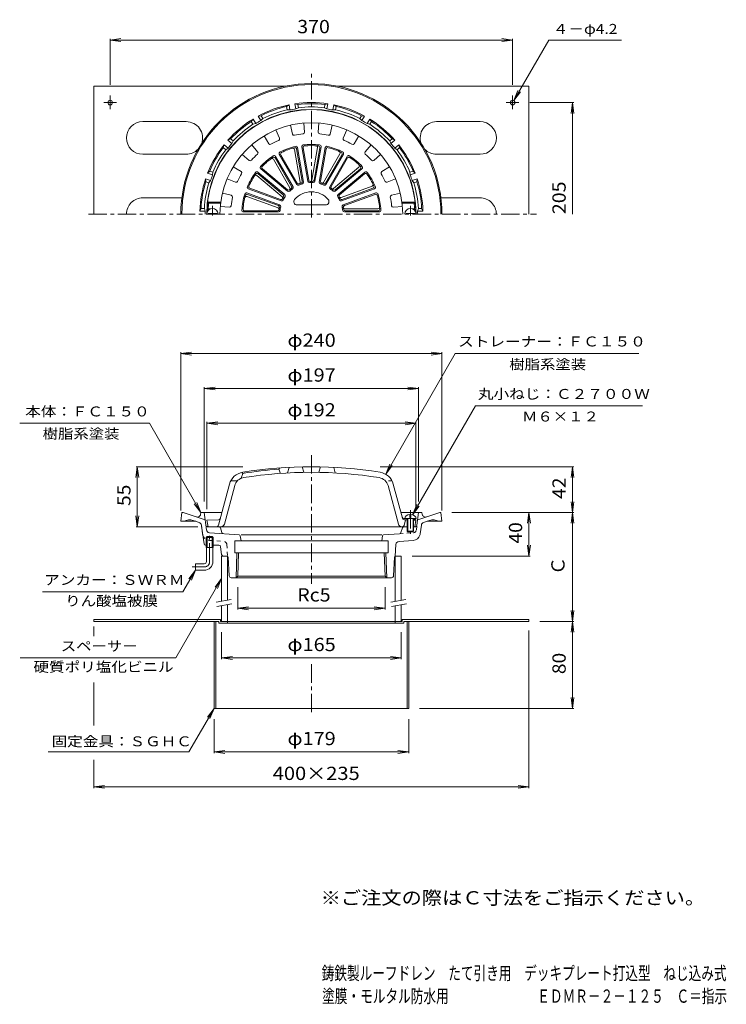
# Model space of a CAD drawing. Units: millimetres. Extents: x -330 to 320, y -464 to 441.
import ezdxf

# ---------------------------------------------------------------- set-up
doc = ezdxf.new("R2010")
doc.units = ezdxf.units.MM
doc.header["$LTSCALE"] = 4
for name, pattern in [('JWW_CENTER1', [6.773333, 4.233333, -0.846667, 0.846667, -0.846667]), ('JWW_DASHED1', [1.693333, 0.846667, -0.846667]), ('JWW_PHANTOM2', [13.546667, 10.16, -0.846667, 0.423333, -0.846667, 0.423333, -0.846667])]:
    doc.linetypes.add(name, pattern=pattern)
for name, color, linetype in [('0-B', 7, 'Continuous'), ('F-5ﾚｲﾔ', 7, 'Continuous'), ('F-Eﾚｲﾔ', 7, 'Continuous'), ('その他', 7, 'Continuous'), ('仕上', 7, 'Continuous'), ('寸法', 7, 'Continuous'), ('建具', 7, 'Continuous'), ('通り芯', 7, 'Continuous')]:
    doc.layers.add(name, color=color, linetype=linetype)
doc.styles.add('ＭＳ ゴシック', font='txt', dxfattribs={"height": 1})

msp = doc.modelspace()

# ---------------------------------------------------------------- linework, layer by layer
at = {"layer": '0-B', "color": 2, "linetype": 'Continuous', "lineweight": 9}
for p, q in [((-261.62, 379.64), (-261.62, 262.14)), ((-261.62, 379.64), (-85.99, 379.64)), ((-246.62, 371.05), (-246.62, 358.49)), ((-37.25, 379.64), (138.38, 379.64)), ((123.38, 371.05), (123.38, 358.49)), ((138.38, 379.64), (138.38, 262.14)), ((-252.44, 364.64), (-240.69, 364.64)), ((129.19, 364.64), (117.44, 364.64)), ((-216.62, 347.14), (-176.62, 347.14)), ((93.38, 347.14), (53.38, 347.14)), ((-216.62, 317.14), (-176.62, 317.14)), ((93.38, 317.14), (53.38, 317.14)), ((-216.62, 277.14), (-180.68, 277.14)), ((93.38, 277.14), (57.44, 277.14)), ((-261.62, -110.4), (-145.12, -110.4)), ((-261.62, -110.4), (-261.62, -112)), ((-146.72, -112), (-261.62, -112)), ((-151.12, -112), (-151.12, -192)), ((-149.52, -112), (-149.52, -192)), ((-146.72, -112), (-146.72, -113.6)), ((-146.72, -113.6), (23.48, -113.6)), ((-145.12, -110.4), (-145.12, -112)), ((-145.12, -112), (21.88, -112)), ((-138.62, -112), (-138.62, -113.6)), ((15.38, -112), (15.38, -113.6)), ((21.88, -110.4), (21.88, -112)), ((21.88, -110.4), (138.38, -110.4)), ((23.48, -112), (23.48, -113.6)), ((23.48, -112), (138.38, -112)), ((26.28, -112), (26.28, -192)), ((27.88, -112), (27.88, -192)), ((138.38, -110.4), (138.38, -112)), ((-151.12, -192), (27.88, -192))]:
    msp.add_line(p, q, dxfattribs=at)
for centre in [(-246.62, 364.64), (123.38, 364.64)]:
    msp.add_circle(centre, 2.1, dxfattribs=at)
for centre, start, end in [((-216.62, 332.14), 90, 270), ((-176.62, 332.14), 340.71249, 90), ((53.38, 332.14), 90, 199.28751), ((93.38, 332.14), 270, 90), ((-176.62, 332.14), 270, 316.62999), ((53.38, 332.14), 223.36961, 270), ((-216.62, 262.14), 90, 180.00018), ((93.38, 262.14), 359.99982, 90)]:
    msp.add_arc(centre, 15, start, end, dxfattribs=at)
at = {"layer": 'その他', "color": 7, "linetype": 'Continuous', "lineweight": 9}
for p, q in [((-246.62, 422.14), (-236.71, 423.44)), ((-246.62, 381.05), (-246.62, 423.34)), ((-246.62, 422.14), (123.38, 422.14)), ((-246.62, 422.14), (-236.71, 420.83)), ((123.38, 422.14), (113.46, 423.44)), ((123.38, 422.14), (113.46, 420.83)), ((123.38, 381.05), (123.38, 423.34)), ((139.19, 364.64), (179.58, 364.64)), ((178.38, 364.64), (177.07, 354.72)), ((178.38, 262.14), (178.38, 364.64)), ((178.38, 364.64), (179.68, 354.72)), ((-181.62, 134), (-171.71, 135.3)), ((-181.62, -10), (-181.62, 135.2)), ((-181.62, 134), (58.38, 134)), ((-181.62, 134), (-171.71, 132.69)), ((58.38, 134), (48.46, 135.3)), ((58.38, 134), (48.46, 132.69)), ((58.38, -10), (58.38, 135.2)), ((-160.12, 102), (-150.21, 103.3)), ((-160.12, -2), (-160.12, 103.2)), ((-160.12, 102), (36.88, 102)), ((-160.12, 102), (-150.21, 100.69)), ((36.88, 102), (26.96, 103.3)), ((36.88, 102), (26.96, 100.69)), ((36.88, -2), (36.88, 103.2)), ((-157.62, 70), (-147.71, 71.3)), ((-157.62, -9), (-157.62, 71.2)), ((-157.62, 70), (34.38, 70)), ((-157.62, 70), (-147.71, 68.69)), ((34.38, 70), (24.46, 71.3)), ((34.38, 70), (24.46, 68.69)), ((34.38, -9), (34.38, 71.2)), ((-221.62, 30), (-222.93, 20.08)), ((-124.78, 30), (-222.82, 30)), ((-221.62, -25), (-221.62, 30)), ((-221.62, 30), (-220.32, 20.08)), ((1.54, 30), (179.58, 30)), ((178.38, 30), (177.07, 20.08)), ((178.38, -12), (178.38, 30)), ((178.38, 30), (179.68, 20.08)), ((178.38, -12), (177.07, -2.09)), ((178.38, -12), (179.68, -2.09)), ((-221.62, -25), (-222.93, -15.09)), ((-221.62, -25), (-220.32, -15.09)), ((67.38, -12), (179.58, -12)), ((138.38, -12), (137.07, -21.92)), ((138.38, -52), (138.38, -12)), ((138.38, -12), (139.68, -21.92)), ((178.38, -12), (177.07, -21.92)), ((178.38, -112), (178.38, -12)), ((178.38, -12), (179.68, -21.92)), ((-166.12, -25), (-222.82, -25)), ((138.38, -52), (137.07, -42.09)), ((138.38, -52), (139.68, -42.09)), ((30.88, -52), (139.58, -52)), ((-129.31, -80.48), (-129.31, -101.2)), ((6.07, -80.48), (6.07, -101.2)), ((-129.31, -100), (-119.4, -98.7)), ((6.07, -100), (-3.85, -98.7)), ((-129.31, -100), (6.07, -100)), ((-129.31, -100), (-119.4, -101.31)), ((6.07, -100), (-3.85, -101.31)), ((178.38, -112), (177.07, -102.09)), ((178.38, -112), (179.68, -102.09)), ((-261.62, -116.81), (-261.62, -125.66)), ((148.38, -112), (179.58, -112)), ((178.38, -112), (177.07, -121.92)), ((178.38, -192), (178.38, -112)), ((178.38, -112), (179.68, -121.92)), ((-144.12, -122), (-144.12, -146.8)), ((20.88, -122), (20.88, -146.8)), ((138.38, -120.4), (138.38, -265.2)), ((-144.12, -145.6), (-134.21, -144.3)), ((20.88, -145.6), (10.96, -144.3)), ((-144.12, -145.6), (20.88, -145.6)), ((-144.12, -145.6), (-134.21, -146.91)), ((20.88, -145.6), (10.96, -146.91)), ((-261.62, -168.03), (-261.62, -207.61)), ((178.38, -192), (177.07, -182.09)), ((178.38, -192), (179.68, -182.09)), ((37.88, -192), (179.58, -192)), ((-151.12, -202), (-151.12, -233.2)), ((27.88, -202), (27.88, -233.2)), ((-151.12, -232), (-141.21, -230.7)), ((-151.12, -232), (27.88, -232)), ((-151.12, -232), (-141.21, -233.31)), ((27.88, -232), (17.96, -230.7)), ((27.88, -232), (17.96, -233.31)), ((-261.62, -239.27), (-261.62, -265.2)), ((-261.62, -264), (-251.71, -262.7)), ((-261.62, -264), (138.38, -264)), ((-261.62, -264), (-251.71, -265.31)), ((138.38, -264), (128.46, -262.7)), ((138.38, -264), (128.46, -265.31))]:
    msp.add_line(p, q, dxfattribs=at)
at = {"layer": '仕上', "color": 6, "linetype": 'Continuous', "lineweight": 9}
for p, q in [((-80.83, 343.91), (-78.92, 335.76)), ((-68.62, 345.85), (-67.92, 337.5)), ((-54.62, 345.85), (-55.32, 337.5)), ((-42.41, 343.91), (-44.33, 335.76)), ((-94.15, 339.59), (-90.9, 331.87)), ((-29.1, 339.59), (-32.34, 331.87)), ((-116.49, 325.75), (-111.02, 319.41)), ((-105.16, 333.97), (-100.82, 326.82)), ((-18.08, 333.97), (-22.42, 326.82)), ((-6.76, 325.75), (-12.22, 319.41)), ((-125.23, 317), (-118.89, 311.54)), ((-75.04, 289.38), (-91.09, 317.18)), ((-74.61, 290.64), (-89.69, 316.76)), ((-71.9, 291.62), (-77.17, 321.5)), ((-69.99, 292.32), (-75.23, 322.02)), ((-68.85, 291.63), (-74.43, 323.25)), ((-64.91, 292.32), (-70.49, 323.94)), ((-64.08, 293.36), (-69.32, 323.06)), ((-61.19, 293.36), (-55.93, 323.23)), ((-59.16, 293.36), (-53.93, 323.06)), ((-58.33, 292.32), (-52.76, 323.94)), ((-54.39, 291.63), (-48.82, 323.25)), ((-53.25, 292.32), (-48.02, 322.02)), ((-50.54, 291.33), (-35.37, 317.6)), ((-48.63, 290.64), (-33.55, 316.76)), ((-48.2, 289.38), (-32.15, 317.18)), ((1.98, 317), (-4.35, 311.54)), ((-81.36, 286.33), (-96.53, 312.6)), ((-79.81, 287.64), (-94.89, 313.76)), ((-78.5, 287.38), (-94.55, 315.18)), ((-44.74, 287.38), (-28.69, 315.18)), ((-43.43, 287.64), (-28.36, 313.76)), ((-133.46, 305.68), (-126.3, 301.34)), ((-86.12, 280.08), (-110.71, 300.72)), ((-87.43, 279.88), (-110.54, 299.27)), ((-83.55, 283.15), (-108.14, 303.78)), ((-83.58, 284.48), (-106.68, 303.86)), ((-41.22, 285.78), (-17.99, 305.28)), ((-39.7, 283.15), (-15.1, 303.78)), ((-39.67, 284.48), (-16.56, 303.86)), ((-37.13, 280.08), (-12.53, 300.72)), ((-35.81, 279.88), (-12.71, 299.27)), ((10.21, 305.68), (3.06, 301.34)), ((-139.07, 294.66), (-131.35, 291.42)), ((-88.45, 278.12), (-111.68, 297.62)), ((15.83, 294.66), (8.11, 291.42)), ((-143.4, 281.35), (-135.25, 279.43)), ((-90.78, 270.62), (-120.94, 281.6)), ((-89.41, 274.38), (-119.58, 285.36)), ((-89.89, 275.62), (-118.23, 285.94)), ((-34.37, 277.38), (-5.86, 287.75)), ((-33.83, 274.38), (-3.67, 285.36)), ((-33.35, 275.62), (-5.01, 285.94)), ((-32.47, 270.62), (-2.3, 281.6)), ((20.15, 281.35), (12, 279.43)), ((-156.09, 272.14), (-156.99, 273.14)), ((-144.9, 273.14), (-156.99, 273.14)), ((-145.02, 272.14), (-156.09, 272.14)), ((-92.29, 267.98), (-120.8, 278.36)), ((-91.94, 269.98), (-120.28, 280.3)), ((-31.3, 269.98), (-2.96, 280.3)), ((21.66, 273.14), (33.75, 273.14)), ((21.78, 272.14), (32.85, 272.14)), ((32.85, 272.14), (33.75, 273.14)), ((-157.54, 266.14), (-156.49, 267.14)), ((-156.02, 266.14), (-157.54, 266.14)), ((-156.62, 262.14), (-156.62, 262.74)), ((-148.62, 262.74), (-156.62, 262.74)), ((-154.22, 267.14), (-156.49, 267.14)), ((-148.62, 262.14), (-148.62, 262.74)), ((-145.33, 269.14), (-136.99, 268.44)), ((-91.92, 264.14), (-124.02, 264.14)), ((-92.8, 265.14), (-122.96, 265.14)), ((-48.43, 270.64), (-74.81, 270.64)), ((-31.32, 264.14), (0.78, 264.14)), ((-30.8, 267.14), (-0.47, 267.14)), ((-30.44, 265.14), (-0.29, 265.14)), ((22.09, 269.14), (13.74, 268.44)), ((25.38, 262.74), (33.38, 262.74)), ((25.38, 262.14), (25.38, 262.74)), ((30.98, 267.14), (33.25, 267.14)), ((32.78, 266.14), (34.29, 266.14)), ((34.29, 266.14), (33.25, 267.14)), ((33.38, 262.14), (33.38, 262.74)), ((-90.62, 28.94), (-91.62, 27.87)), ((-91.62, 27.87), (-90.12, 23.97)), ((-82.12, 29.47), (-83.62, 24.38)), ((-70.12, 29.9), (-68.62, 24.93)), ((-53.12, 29.9), (-54.62, 24.93)), ((-41.12, 29.47), (-39.62, 24.38)), ((-126.12, 19.45), (-124.62, 23.99)), ((-124.62, 23.99), (-125.62, 24.82)), ((-146.97, -23.52), (-136.9, 14.05)), ((-141.59, -22.78), (-132.07, 12.75)), ((-135.77, 17), (-129.71, 17)), ((18.35, -22.78), (8.83, 12.75)), ((22, -17.09), (13.66, 14.05)), ((23.59, -17.6), (26.38, -17.71)), ((24.13, -17.6), (34.63, -17.6)), ((26.38, -17.6), (26.38, -29.1)), ((26.88, -17.6), (26.88, -29.6)), ((28.88, -13.71), (28.88, -16.6)), ((28.88, -16.6), (29.88, -16.6)), ((29.88, -13.71), (29.88, -16.6)), ((31.88, -17.6), (31.88, -29.6)), ((32.38, -17.6), (32.38, -29.1)), ((32.38, -17.96), (33.38, -18)), ((34.38, -19), (33.38, -18)), ((-147.09, -18.57), (-157.62, -19)), ((-157.62, -19), (-156.62, -25)), ((-156.62, -25), (26.38, -25)), ((23.65, -23.85), (24.88, -18.61)), ((23.85, -18.57), (26.38, -18.67)), ((32.38, -18.92), (34.38, -19)), ((33.38, -25), (32.38, -25)), ((34.38, -19), (33.38, -25)), ((26.38, -29.1), (32.38, -29.1)), ((26.38, -29.1), (26.88, -29.6)), ((26.88, -29.6), (31.88, -29.6)), ((32.38, -29.1), (31.88, -29.6))]:
    msp.add_line(p, q, dxfattribs=at)
at = {"layer": '仕上', "color": 6, "linetype": 'JWW_CENTER1', "lineweight": 9}
for p, q in [((-152.62, 260.86), (-152.62, 269.75)), ((29.38, 260.86), (29.38, 269.75)), ((29.38, -9.87), (29.38, -31.51))]:
    msp.add_line(p, q, dxfattribs=at)
at = {"layer": '仕上', "color": 6, "linetype": 'JWW_DASHED1', "lineweight": 9}
msp.add_line((12.52, 17), (6.47, 17), dxfattribs=at)
at = {"layer": '仕上', "color": 6, "linetype": 'Continuous', "lineweight": 9}
for centre, radius, start, end in [((-61.62, 262.14), 96, 2.38802, 177.61198), ((-61.62, 262.14), 84, 0, 180), ((-77.46, 336.11), 1.5, 193.21964, 282.08331), ((-61.62, 262.14), 74.14, 95.91643, 102.08356), ((-69.42, 337.38), 1.5, 275.91682, 4.78043), ((-53.82, 337.38), 1.5, 175.21964, 264.08331), ((-61.62, 262.14), 74.14, 77.91643, 84.08356), ((-45.79, 336.11), 1.5, 257.91682, 346.78043), ((-99.54, 327.59), 1.5, 211.21964, 300.08331), ((-61.62, 262.14), 74.14, 113.91643, 120.08356), ((-92.29, 331.29), 1.5, 293.91682, 22.78043), ((-69.01, 324.2), 1.5, 96.78998, 190), ((-61.62, 262.14), 64, 83.21024, 96.78976), ((-54.23, 324.2), 1.5, 350.00066, 83.21017), ((-30.96, 331.29), 1.5, 157.21964, 246.08331), ((-61.62, 262.14), 74.14, 59.91643, 66.08356), ((-23.7, 327.59), 1.5, 239.91682, 328.78043), ((-61.62, 262.14), 74.14, 131.91643, 138.08356), ((-112.16, 318.43), 1.5, 311.91682, 40.78043), ((-89.79, 317.93), 1.5, 116.78998, 210), ((-61.62, 262.14), 64, 103.21024, 116.78976), ((-88.39, 317.51), 1.5, 115.80408, 210), ((-61.62, 262.14), 63, 104.19609, 115.80386), ((-78.64, 321.24), 1.5, 10.00066, 106.06726), ((-76.7, 321.76), 1.5, 10.00018, 104.1954), ((-75.9, 322.98), 1.5, 10.00066, 103.21017), ((-67.84, 323.32), 1.5, 95.80408, 190), ((-61.62, 262.14), 63, 84.19609, 95.80386), ((-57.4, 323.49), 1.5, 350.00066, 86.06726), ((-55.4, 323.32), 1.5, 350.00018, 84.1954), ((-47.34, 322.98), 1.5, 76.78998, 170), ((-46.54, 321.76), 1.5, 75.80408, 170), ((-61.62, 262.14), 64, 63.21024, 76.78976), ((-61.62, 262.14), 63, 64.19609, 75.80386), ((-36.67, 318.35), 1.5, 330.00066, 66.06726), ((-34.85, 317.51), 1.5, 330.00018, 64.1954), ((-33.45, 317.93), 1.5, 330.00066, 63.21017), ((-11.09, 318.43), 1.5, 139.21964, 228.08331), ((-61.62, 262.14), 74.14, 41.91643, 48.08356), ((-117.91, 312.67), 1.5, 229.21964, 318.08331), ((-61.62, 262.14), 64, 123.21024, 136.78976), ((-61.62, 262.14), 63, 124.19609, 135.80386), ((-97.83, 311.85), 1.5, 30.00066, 126.06726), ((-96.19, 313.01), 1.5, 30.00018, 124.1954), ((-95.85, 314.43), 1.5, 30.00066, 123.21017), ((-27.39, 314.43), 1.5, 56.78998, 150), ((-27.06, 313.01), 1.5, 55.80408, 150), ((-61.62, 262.14), 64, 43.21024, 56.78976), ((-61.62, 262.14), 63, 44.19609, 55.80386), ((-5.33, 312.67), 1.5, 221.91682, 310.78043), ((-61.62, 262.14), 74.14, 149.91643, 156.08356), ((-127.08, 300.06), 1.5, 329.91682, 58.78043), ((-61.62, 262.14), 64, 143.21024, 156.78976), ((-61.62, 262.14), 63, 144.19609, 155.80386), ((-111.67, 299.57), 1.5, 50.00066, 143.21017), ((-111.5, 298.12), 1.5, 50.00018, 144.1954), ((-107.17, 304.93), 1.5, 136.78998, 230), ((-105.71, 305.01), 1.5, 135.80408, 230), ((-18.95, 306.43), 1.5, 310.00066, 46.06726), ((-17.53, 305.01), 1.5, 310.00018, 44.1954), ((-16.07, 304.93), 1.5, 310.00066, 43.21017), ((-11.74, 298.12), 1.5, 35.80408, 130), ((-11.57, 299.57), 1.5, 36.78998, 130), ((-61.62, 262.14), 63, 24.19609, 35.80386), ((-61.62, 262.14), 64, 23.21024, 36.78976), ((3.83, 300.06), 1.5, 121.21964, 210.08331), ((-61.62, 262.14), 74.14, 23.91643, 30.08356), ((-130.77, 292.8), 1.5, 247.21964, 336.08331), ((-112.65, 296.47), 1.5, 50.00066, 146.06726), ((-73.31, 291.39), 1.5, 210, 291.78729), ((-61.62, 262.14), 29, 106.5894, 113.41057), ((-73.37, 291.36), 1.5, 291.909, 10.00018), ((-61.62, 262.14), 30, 108.21315, 111.78674), ((-71.47, 292.06), 1.5, 288.21379, 10.00066), ((-70.33, 291.37), 1.5, 286.58957, 10.00066), ((-63.44, 292.58), 1.5, 190, 273.4101), ((-62.6, 293.62), 1.5, 190, 271.78729), ((-61.62, 262.14), 29, 86.5894, 93.41057), ((-62.67, 293.62), 1.5, 271.909, 350.00018), ((-61.62, 262.14), 30, 88.21315, 91.78674), ((-60.64, 293.62), 1.5, 268.21379, 350.00066), ((-59.81, 292.58), 1.5, 266.58957, 350.00066), ((-52.91, 291.37), 1.5, 170, 253.4101), ((-61.62, 262.14), 29, 66.5894, 73.41057), ((-51.78, 292.06), 1.5, 170, 251.78729), ((-51.84, 292.08), 1.5, 251.909, 330.00018), ((-61.62, 262.14), 30, 68.21315, 71.78674), ((-49.93, 291.39), 1.5, 248.21379, 330.00066), ((-6.38, 289.16), 1.5, 290.00066, 26.06726), ((7.53, 292.8), 1.5, 203.91682, 292.78043), ((-61.62, 262.14), 64, 163.21024, 176.78976), ((-121.46, 280.19), 1.5, 70.00066, 163.21017), ((-119.06, 286.77), 1.5, 156.78998, 250), ((-117.72, 287.35), 1.5, 155.80408, 250), ((-82.61, 285.63), 1.5, 230, 311.78729), ((-82.58, 284.3), 1.5, 230, 313.4101), ((-82.66, 285.58), 1.5, 311.909, 30.00018), ((-61.62, 262.14), 30, 128.21315, 131.78674), ((-61.62, 262.14), 29, 126.5894, 133.41057), ((-81.11, 286.89), 1.5, 308.21379, 30.00066), ((-79.8, 286.63), 1.5, 306.58957, 30.00066), ((-61.62, 262.14), 20.5, 41.08235, 138.91765), ((-73.74, 290.13), 1.5, 210, 293.4101), ((-49.5, 290.13), 1.5, 246.58957, 330.00066), ((-43.44, 286.63), 1.5, 150, 233.4101), ((-61.62, 262.14), 29, 46.5894, 53.41057), ((-42.14, 286.89), 1.5, 150, 231.78729), ((-42.19, 286.93), 1.5, 231.909, 310.00018), ((-61.62, 262.14), 30, 48.21315, 51.78674), ((-40.66, 284.3), 1.5, 226.58957, 310.00066), ((-40.63, 285.63), 1.5, 228.21379, 310.00066), ((-5.52, 287.35), 1.5, 290.00018, 24.1954), ((-4.18, 286.77), 1.5, 290.00066, 23.21017), ((-1.79, 280.19), 1.5, 16.78998, 110), ((-61.62, 262.14), 64, 3.21024, 16.78976), ((-61.62, 262.14), 95, 173.95767, 176.98303), ((-61.62, 262.14), 74.14, 167.91643, 174.08356), ((-135.59, 277.97), 1.5, 347.91682, 76.78043), ((-61.62, 262.14), 63, 164.19609, 175.80386), ((-121.31, 276.95), 1.5, 70.00066, 166.06726), ((-120.8, 278.89), 1.5, 70.00018, 164.1954), ((-89.38, 277.03), 1.5, 250, 331.78729), ((-88.9, 275.79), 1.5, 250, 333.4101), ((-89.41, 276.97), 1.5, 331.909, 50.00018), ((-61.62, 262.14), 30, 148.21315, 151.78674), ((-61.62, 262.14), 29, 146.5894, 153.41057), ((-88.4, 278.73), 1.5, 328.21379, 50.00066), ((-87.08, 278.93), 1.5, 326.58957, 50.00066), ((-74.81, 273.64), 3, 138.91777, 270), ((-48.43, 273.64), 3, 270, 41.08223), ((-36.16, 278.93), 1.5, 130, 213.4101), ((-61.62, 262.14), 29, 26.5894, 33.41057), ((-34.85, 278.73), 1.5, 130, 211.78729), ((-34.88, 278.79), 1.5, 211.909, 290.00018), ((-61.62, 262.14), 30, 28.21315, 31.78674), ((-34.35, 275.79), 1.5, 206.58957, 290.00066), ((-33.86, 277.03), 1.5, 208.21379, 290.00066), ((-2.45, 278.89), 1.5, 15.80408, 110), ((-61.62, 262.14), 63, 4.19609, 15.80386), ((12.35, 277.97), 1.5, 103.21964, 192.08331), ((-61.62, 262.14), 74.14, 5.91643, 12.08356), ((-61.62, 262.14), 95, 3.01697, 6.04233), ((-152.62, 262.14), 5.25, 0, 180), ((-136.86, 269.94), 1.5, 265.21964, 354.08331), ((-124.02, 265.64), 1.5, 176.78998, 270), ((-122.96, 266.64), 1.5, 175.80408, 270), ((-92.8, 266.64), 1.5, 270, 351.78729), ((-92.81, 266.57), 1.5, 351.909, 70.00018), ((-92.46, 268.57), 1.5, 348.21379, 70.00066), ((-91.92, 265.64), 1.5, 270, 353.4101), ((-61.62, 262.14), 30, 168.21315, 171.78674), ((-91.29, 269.21), 1.5, 346.58957, 70.00066), ((-61.62, 262.14), 29, 166.5894, 173.41057), ((-31.95, 269.21), 1.5, 110, 193.4101), ((-61.62, 262.14), 29, 6.5894, 13.41057), ((-31.32, 265.64), 1.5, 186.58957, 270.00066), ((-30.79, 268.57), 1.5, 110, 191.78729), ((-30.8, 268.64), 1.5, 191.909, 270.00018), ((-61.62, 262.14), 30, 8.21315, 11.78674), ((-30.44, 266.64), 1.5, 188.21379, 270.00066), ((-0.47, 268.64), 1.5, 270.00066, 6.06726), ((-0.29, 266.64), 1.5, 270.00018, 4.1954), ((0.78, 265.64), 1.5, 270.00066, 3.21017), ((13.62, 269.94), 1.5, 185.91682, 274.78043), ((29.38, 262.14), 5.25, 0, 180), ((-61.62, -370), 400, 80.91542, 99.08458), ((-61.62, -370), 399, 94.31203, 99.08472), ((-122.41, 10.17), 15, 99.08466, 164.99997), ((-122.41, 10.17), 10, 99.0847, 164.99988), ((-61.62, -370), 395, 80.91542, 99.08459), ((-0.83, 10.17), 10, 15.00012, 80.9153), ((-0.83, 10.17), 15, 15.00003, 80.9155), ((-147.17, -16.57), 2, 272.38673, 345.0005), ((23.67, -15.6), 2, 195.00024, 267.61327), ((23.93, -16.57), 2, 194.9995, 267.61327), ((-148.9, -23), 2, 270, 345.00026), ((-144.49, -22), 3, 270, 345.00024), ((21.25, -22), 3, 194.99976, 270), ((22.19, -23.5), 1.5, 270, 346.80072)]:
    msp.add_arc(centre, radius, start, end, dxfattribs=at)
for start_param, end_param in [(1.666184, 3.141593), (0, 1.475408)]:
    msp.add_ellipse((29.38, -17.6), major_axis=(5.25, 0), ratio=0.7428, start_param=start_param, end_param=end_param, dxfattribs=at)
at = {"layer": '寸法', "color": 7, "linetype": 'Continuous', "lineweight": 9}
for p, q in [((124.43, 366.46), (156.58, 422.14)), ((156.58, 422.14), (223.39, 422.14)), ((124.43, 366.46), (128.26, 375.7)), ((124.43, 366.46), (130.52, 374.39)), ((6.67, 23.16), (70.66, 134)), ((70.66, 134), (239.23, 134)), ((31.45, -14.01), (89.19, 86)), ((89.19, 86), (242.83, 86)), ((-210.46, 70), (-329.74, 70)), ((-163.12, -12), (-210.46, 70)), ((6.67, 23.16), (10.49, 32.4)), ((6.67, 23.16), (12.75, 31.09)), ((-163.12, -12), (-169.21, -4.07)), ((-163.12, -12), (-166.95, -2.77)), ((31.45, -14.01), (35.27, -4.77)), ((31.45, -14.01), (37.54, -6.08)), ((-168.12, -65), (-179.67, -85)), ((-168.12, -65), (-174.21, -72.94)), ((-168.12, -65), (-171.95, -74.24)), ((-144.12, -72.72), (-186.2, -145.6)), ((-144.12, -72.72), (-150.21, -80.65)), ((-144.12, -72.72), (-147.95, -81.96)), ((-308.83, -85), (-179.67, -85)), ((-186.2, -145.6), (-329.17, -145.6)), ((-151.12, -192), (-174.22, -232)), ((-151.12, -192), (-157.21, -199.94)), ((-151.12, -192), (-154.95, -201.24)), ((-174.22, -232), (-303.56, -232))]:
    msp.add_line(p, q, dxfattribs=at)
at = {"layer": '建具', "color": 4, "linetype": 'Continuous', "lineweight": 9}
for p, q in [((-144.12, -52), (-144.12, -93.43)), ((-142.71, -52), (-144.12, -52)), ((-138.62, -52.11), (-138.62, -92.46)), ((15.38, -52), (15.38, -93.61)), ((20.88, -52), (15.38, -52)), ((20.88, -52), (20.88, -92.64)), ((-144.12, -97.49), (-144.12, -112)), ((-138.62, -96.53), (-138.62, -112)), ((15.38, -97.67), (15.38, -112)), ((20.88, -96.7), (20.88, -112))]:
    msp.add_line(p, q, dxfattribs=at)
at = {"layer": '建具', "color": 7, "linetype": 'Continuous', "lineweight": 9}
for p, q in [((-149.24, -94.33), (-135.45, -91.9)), ((-148.54, -98.27), (-134.75, -95.84)), ((11.27, -94.33), (25.05, -91.9)), ((11.96, -98.27), (25.75, -95.84))]:
    msp.add_line(p, q, dxfattribs=at)
at = {"layer": '通り芯', "color": 3, "linetype": 'JWW_CENTER1', "lineweight": 9}
for p, q in [((-61.62, 258.97), (-61.62, 391.16)), ((-266.57, 262.14), (145.22, 262.14)), ((-61.62, 40.72), (-61.62, -77.5)), ((-155.12, -57), (-155.12, -31)), ((-160.12, -62), (-171.12, -62)), ((-61.62, -151.43), (-61.62, -197.91))]:
    msp.add_line(p, q, dxfattribs=at)
at = {"layer": '通り芯', "color": 3, "linetype": 'Continuous', "lineweight": 9}
for p, q in [((-82.12, 362.57), (-84.39, 361.05)), ((-81.29, 357.83), (-82.12, 362.57)), ((-76.71, 363.52), (-74.05, 362.87)), ((-75.87, 358.78), (-76.71, 363.52)), ((-73.53, 359.92), (-74.05, 362.87)), ((-49.71, 359.92), (-49.19, 362.87)), ((-46.54, 363.52), (-49.19, 362.87)), ((-47.37, 358.78), (-46.54, 363.52)), ((-41.96, 357.83), (-41.12, 362.57)), ((-41.12, 362.57), (-38.85, 361.05)), ((-83.87, 358.09), (-84.39, 361.05)), ((-83.87, 358.09), (-81.29, 357.83)), ((-73.53, 359.92), (-75.87, 358.78)), ((-49.71, 359.92), (-47.37, 358.78)), ((-39.37, 358.09), (-41.96, 357.83)), ((-39.37, 358.09), (-38.85, 361.05)), ((-115.23, 349.5), (-116.85, 347.3)), ((-115.35, 344.7), (-116.85, 347.3)), ((-115.35, 344.7), (-112.83, 345.33)), ((-112.83, 345.33), (-115.23, 349.5)), ((-110.47, 352.25), (-107.76, 352.55)), ((-108.07, 348.08), (-110.47, 352.25)), ((-106.25, 349.95), (-108.07, 348.08)), ((-106.25, 349.95), (-107.76, 352.55)), ((-16.99, 349.95), (-15.49, 352.55)), ((-16.99, 349.95), (-15.18, 348.08)), ((-12.77, 352.25), (-15.49, 352.55)), ((-15.18, 348.08), (-12.77, 352.25)), ((-10.41, 345.33), (-8.01, 349.5)), ((-7.9, 344.7), (-10.41, 345.33)), ((-8.01, 349.5), (-6.39, 347.3)), ((-7.9, 344.7), (-6.39, 347.3)), ((-141.88, 325.89), (-142.65, 323.27)), ((-138.19, 322.8), (-141.88, 325.89)), ((-138.35, 330.11), (-135.9, 331.32)), ((-134.66, 327.01), (-138.35, 330.11)), ((-133.6, 329.38), (-135.9, 331.32)), ((-133.6, 329.38), (-134.66, 327.01)), ((10.35, 329.38), (12.65, 331.32)), ((10.35, 329.38), (11.42, 327.01)), ((11.42, 327.01), (15.1, 330.11)), ((15.1, 330.11), (12.65, 331.32)), ((14.95, 322.8), (18.64, 325.89)), ((18.64, 325.89), (19.4, 323.27)), ((-140.34, 321.34), (-142.65, 323.27)), ((-140.34, 321.34), (-138.19, 322.8)), ((17.1, 321.34), (14.95, 322.8)), ((17.1, 321.34), (19.4, 323.27)), ((-156.96, 299.77), (-155.08, 301.74)), ((-152.44, 298.12), (-156.96, 299.77)), ((-152.25, 300.71), (-155.08, 301.74)), ((-152.25, 300.71), (-152.44, 298.12)), ((29.01, 300.71), (31.83, 301.74)), ((29.01, 300.71), (29.2, 298.12)), ((29.2, 298.12), (33.72, 299.77)), ((33.72, 299.77), (31.83, 301.74)), ((-154.32, 292.95), (-158.85, 294.6)), ((-158.85, 294.6), (-158.67, 291.87)), ((-155.85, 290.85), (-158.67, 291.87)), ((-155.85, 290.85), (-154.32, 292.95)), ((31.08, 292.95), (35.6, 294.6)), ((32.6, 290.85), (31.08, 292.95)), ((32.6, 290.85), (35.43, 291.87)), ((35.6, 294.6), (35.43, 291.87)), ((-164.08, 264.89), (-162.99, 267.39)), ((-159.27, 264.89), (-164.08, 264.89)), ((-159.98, 267.39), (-162.99, 267.39)), ((-159.98, 267.39), (-159.27, 264.89)), ((36.74, 267.39), (36.03, 264.89)), ((36.03, 264.89), (40.84, 264.89)), ((36.74, 267.39), (39.74, 267.39)), ((40.84, 264.89), (39.74, 267.39)), ((-180.62, -12), (-181.62, -20)), ((-180.62, -12), (-179.62, -12)), ((-159.31, -18.6), (-179.62, -12)), ((-163.46, -13.73), (-163.12, -12)), ((-163.12, -12), (-143.88, -12)), ((-158.17, -27.94), (-160.12, -12)), ((20.64, -12), (39.88, -12)), ((35.44, -23.69), (36.88, -12)), ((36.07, -18.6), (56.38, -12)), ((40.22, -13.73), (39.88, -12)), ((57.38, -12), (56.38, -12)), ((57.38, -12), (58.38, -20)), ((-181.62, -20), (-167.94, -20)), ((-164.79, -21.03), (-170.13, -19.29)), ((-161.76, -31.46), (-162.74, -23.52)), ((-160.31, -40.72), (-162.62, -24.47)), ((20.68, -30.41), (22.05, -26.06)), ((33.96, -25), (32.38, -25)), ((38.52, -31.46), (39.49, -23.52)), ((41.55, -21.03), (46.89, -19.29)), ((58.38, -20), (44.7, -20)), ((-157.48, -34), (-158.3, -34.8)), ((-151.95, -34.8), (-158.3, -34.8)), ((-158.3, -44), (-158.3, -34.8)), ((-152.76, -34), (-157.48, -34)), ((-157.48, -44), (-157.48, -34)), ((-127.92, -32.48), (-155.4, -30.56)), ((-151.95, -34.8), (-152.76, -34)), ((-152.76, -44), (-152.76, -34)), ((-151.95, -44), (-151.95, -34.8)), ((-127, -33.33), (-126.28, -38)), ((3.03, -32.48), (-126.28, -32.48)), ((3.76, -33.33), (3.03, -38)), ((4.67, -32.48), (19.36, -31.46)), ((-158.82, -42), (-158.3, -42)), ((-151.95, -44), (-158.3, -44)), ((-158.12, -57), (-158.12, -44)), ((-152.12, -57), (-152.12, -44)), ((-151.95, -42), (-146.54, -42)), ((-144.2, -50.59), (-145.04, -43.42)), ((-132.12, -38), (-132.12, -49)), ((-132.12, -38), (8.88, -38)), ((8.88, -38), (8.88, -49)), ((16.13, -41.37), (15.37, -52.11)), ((32.06, -37.59), (18.92, -38.51)), ((-139.07, -52), (-142.71, -52)), ((-138.07, -52.95), (-137.22, -70.1)), ((-132.12, -49), (8.88, -49)), ((-130.84, -72), (-130.12, -49)), ((-129.31, -70.48), (-128.64, -49)), ((6.07, -70.48), (5.4, -49)), ((7.59, -72), (6.87, -49)), ((13.97, -70.1), (14.83, -52.95)), ((-168.12, -59), (-168.12, -65)), ((-160.12, -59), (-168.12, -59)), ((-160.12, -65), (-168.12, -65)), ((-135.22, -72), (11.98, -72)), ((-130.84, -72), (-129.31, -70.48)), ((6.07, -70.48), (-129.31, -70.48)), ((7.59, -72), (6.07, -70.48))]:
    msp.add_line(p, q, dxfattribs=at)
at = {"layer": '通り芯', "color": 3, "linetype": 'JWW_PHANTOM2', "lineweight": 9}
for p, q in [((-157.2, -25), (-146.72, -25)), ((-143.93, -30.41), (-145.29, -26.06))]:
    msp.add_line(p, q, dxfattribs=at)
at = {"layer": '通り芯', "color": 3, "linetype": 'JWW_DASHED1', "lineweight": 9}
for p, q in [((34.92, -27.94), (35.44, -23.69)), ((19.36, -31.46), (32.15, -30.56)), ((-155.3, -37.59), (-142.17, -38.51)), ((-139.38, -41.37), (-138.62, -52.11))]:
    msp.add_line(p, q, dxfattribs=at)
at = {"layer": '通り芯', "color": 3, "linetype": 'Continuous', "lineweight": 9}
for centre, radius, start, end in [((-61.62, 262.14), 120, 0, 180), ((-61.62, 262.14), 119, 0, 180), ((-61.62, 262.14), 102.5, 101.53738, 118.4626), ((-61.62, 262.14), 102.5, 81.53738, 98.4626), ((-61.62, 262.14), 101.5, 82.96489, 97.03508), ((-61.62, 262.14), 102.5, 61.53738, 78.4626), ((-61.62, 262.14), 96.24, 0, 180), ((-61.62, 262.14), 101.5, 102.96489, 117.03508), ((-61.62, 262.14), 98.5, 103.05527, 116.94472), ((-61.62, 262.14), 97.69, 98.38689, 101.61311), ((-61.62, 262.14), 98.5, 83.05527, 96.94472), ((-61.62, 262.14), 97.69, 78.38689, 81.61311), ((-61.62, 262.14), 98.5, 63.05527, 76.94472), ((-61.62, 262.14), 101.5, 62.96489, 77.03508), ((-61.62, 262.14), 102.5, 121.53738, 138.4626), ((-61.62, 262.14), 101.5, 122.96489, 137.03508), ((-61.62, 262.14), 98.5, 123.05527, 136.94472), ((-61.62, 262.14), 97.69, 118.38689, 121.61311), ((-61.62, 262.14), 97.69, 58.38689, 61.61311), ((-61.62, 262.14), 102.5, 41.53738, 58.4626), ((-61.62, 262.14), 98.5, 43.05527, 56.94472), ((-61.62, 262.14), 101.5, 42.96489, 57.03508), ((-61.62, 262.14), 102.5, 141.53738, 158.4626), ((-61.62, 262.14), 97.69, 138.38689, 141.61311), ((-61.62, 262.14), 97.69, 38.38689, 41.61311), ((-61.62, 262.14), 102.5, 21.53738, 38.4626), ((-61.62, 262.14), 101.5, 142.96489, 157.03508), ((-61.62, 262.14), 98.5, 143.05527, 156.94472), ((-61.62, 262.14), 98.5, 23.05527, 36.94472), ((-61.62, 262.14), 101.5, 22.96489, 37.03508), ((-61.62, 262.14), 102.5, 161.53738, 178.4626), ((-61.62, 262.14), 101.5, 162.96489, 177.03508), ((-61.62, 262.14), 98.5, 163.05527, 176.94472), ((-61.62, 262.14), 97.69, 158.38689, 161.61311), ((-61.62, 262.14), 97.69, 18.38689, 21.61311), ((-61.62, 262.14), 98.5, 3.05527, 16.94472), ((-61.62, 262.14), 101.5, 2.96489, 17.03508), ((-61.62, 262.14), 102.5, 1.53738, 18.4626), ((-61.62, 262.14), 97.69, 178.38689, 180), ((-61.62, 262.14), 97.69, 0, 1.61311), ((-166.41, -13.14), 3, 252.00015, 348.7693), ((43.16, -13.14), 3, 191.2307, 287.99985), ((-173.53, -29.76), 11, 71.99997, 117.56897), ((-165.72, -23.88), 3, 7.00043, 72.00015), ((23.48, -26.5), 1.5, 90, 162.59828), ((33.96, -23.5), 1.5, 270, 352.99878), ((42.47, -23.88), 3, 107.99985, 172.99957), ((50.29, -29.76), 11, 62.43103, 108.00003), ((-154.82, -30.6), 7, 187.00006, 199.50955), ((-155.19, -27.57), 3, 187.00008, 266.00018), ((-127.99, -33.48), 1, 8.79385, 85.99878), ((4.74, -33.48), 1, 94.00122, 171.20615), ((19.25, -29.96), 1.5, 274.00122, 342.59828), ((31.57, -30.6), 7, 274.00002, 340.49045), ((31.57, -30.6), 7, 340.49045, 352.99994), ((-158.82, -40.5), 1.5, 188.11246, 270), ((-146.54, -43.5), 1.5, 3.36691, 90), ((19.13, -41.5), 3, 94.00055, 177.54553), ((-142.71, -50.5), 1.5, 183.36691, 270), ((-139.07, -53), 1, 2.86252, 90), ((15.83, -53), 1, 117.12999, 177.13748), ((-160.12, -57), 2, 270, 0), ((-160.12, -57), 8, 270, 0), ((-135.22, -70), 2, 182.86252, 270), ((11.98, -70), 2, 270, 357.13748)]:
    msp.add_arc(centre, radius, start, end, dxfattribs=at)
at = {"layer": '通り芯', "color": 3, "linetype": 'JWW_PHANTOM2', "lineweight": 9}
for centre, start, end in [((-157.2, -23.5), 187.00122, 270), ((-146.72, -26.5), 17.40172, 90), ((-142.5, -29.96), 197.40172, 265.99878)]:
    msp.add_arc(centre, 1.5, start, end, dxfattribs=at)
at = {"layer": '通り芯', "color": 3, "linetype": 'JWW_DASHED1', "lineweight": 9}
for centre, radius, start, end in [((-154.82, -30.6), 7, 199.50955, 265.99998), ((31.94, -27.57), 3, 273.99982, 352.99992), ((-142.37, -41.5), 3, 2.45447, 85.99945)]:
    msp.add_arc(centre, radius, start, end, dxfattribs=at)
at = {"layer": '通り芯', "color": 3, "linetype": 'JWW_CENTER1', "lineweight": 9}
msp.add_arc((-160.12, -57), 5, 270, 0, dxfattribs=at)

# ---------------------------------------------------------------- texts
at = {"layer": 'F-5ﾚｲﾔ', "color": 2, "linetype": 'Continuous', "lineweight": 9, "style": 'ＭＳ ゴシック', "width": 1.118421}
msp.add_text('※ご注文の際はＣ寸法をご指示ください。', height=12.192, dxfattribs=at).set_placement((-53.13, -372.09))
at = {"layer": 'F-Eﾚｲﾔ', "color": 2, "linetype": 'Continuous', "lineweight": 9, "style": 'ＭＳ ゴシック', "width": 0.699219}
msp.add_text('鋳鉄製ルーフドレン\u3000たて引き用\u3000デッキプレート打込型\u3000ねじ込み式', height=12.192, dxfattribs=at).set_placement((-52.14, -441.36))
msp.add_text('塗膜・モルタル防水用\u3000\u3000\u3000\u3000\u3000\u3000\u3000ＥＤＭＲ－２－１２５\u3000Ｃ＝指示', height=12.192, rotation=0, dxfattribs=at).set_placement((-51.71, -462.43))
at = {"layer": 'その他', "color": 2, "linetype": 'Continuous', "lineweight": 9, "style": 'ＭＳ ゴシック'}
for s, width, p in [('370', 1.083333, (-74.62, 428.39)), ('φ240', 1.1, (-83.62, 140.25)), ('φ197', 1.1, (-83.62, 108.25)), ('φ192', 1.1, (-83.62, 76.25)), ('Rc5', 1.083333, (-74.62, -93.75)), ('φ165', 1.1, (-83.62, -139.35)), ('φ179', 1.1, (-83.62, -225.75)), ('400×235', 1.109375, (-97.12, -257.75))]:
    msp.add_text(s, height=12.192, dxfattribs=dict(at, width=width)).set_placement(p)
for s, width, p in [('205', 1.083333, (172.12, 262.14)), ('42', 1.0625, (172.12, 0.5)), ('55', 1.0625, (-227.88, -6)), ('40', 1.0625, (132.12, -40.5)), ('80', 1.0625, (172.12, -160.5))]:
    msp.add_text(s, height=12.192, rotation=90, dxfattribs=dict(at, width=width)).set_placement(p)
msp.add_text('Ｃ', height=12.19, rotation=90, dxfattribs=at).set_placement((171.12, -69.39))
at = {"layer": '寸法', "color": 7, "linetype": 'Continuous', "lineweight": 9, "style": 'ＭＳ ゴシック'}
for s, width, p in [('４－φ4.2', 1.148148, (160.28, 427.75)), ('ストレーナー：ＦＣ１５０', 1.152778, (73.23, 140.56)), ('樹脂系塗装', 1.133333, (120.24, 119.59)), ('丸小ねじ：Ｃ２７００Ｗ', 1.151515, (91.44, 92.38)), ('本体：ＦＣ１５０', 1.145833, (-324.63, 76.29)), ('Ｍ６×１２', 1.133333, (132.01, 71.63)), ('樹脂系塗装', 1.133333, (-308.66, 55.85)), ('アンカー：ＳＷＲＭ', 1.148148, (-307.19, -78.48)), ('りん酸塩被膜', 1.138889, (-287.93, -97.74)), ('スペーサー', 1.133333, (-291.93, -139.28)), ('硬質ポリ塩化ビニル', 1.148148, (-317.14, -158.37)), ('固定金具：ＳＧＨＣ', 1.148148, (-300.38, -226.81))]:
    msp.add_text(s, height=9.144, dxfattribs=dict(at, width=width)).set_placement(p)

doc.saveas('drawing.dxf')
